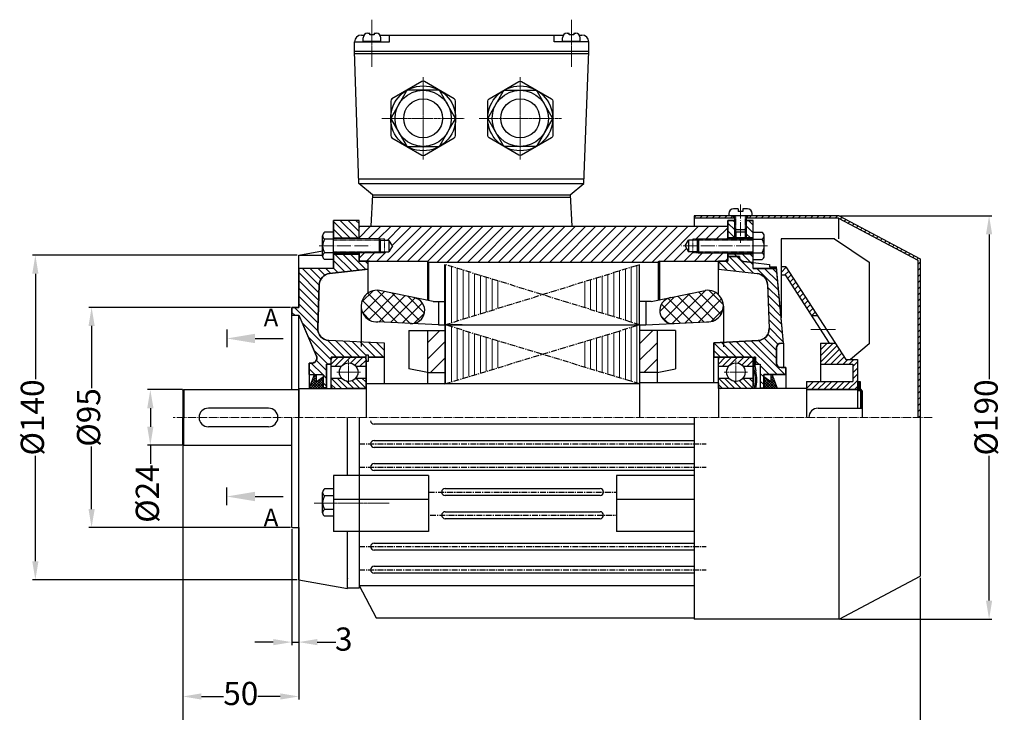
# Model space of a CAD drawing. Units: millimetres. Extents: x 4826 to 5494, y 855 to 1305.
# Drawn here: x 4826 to 5250, y 1005 to 1304 of the extents above; entities that cross this region are included whole.
import ezdxf

# ---------------------------------------------------------------- set-up
doc = ezdxf.new("R2010")
doc.units = ezdxf.units.MM
for name, pattern in [('ACAD_ISO02W100', [15, 12, -3]), ('ACAD_ISO04W100', [30, 24, -3, 0, -3]), ('CENTERX2', [4, 2.5, -0.5, 0.5, -0.5])]:
    doc.linetypes.add(name, pattern=pattern)
for name, color, linetype in [('3', 40, 'CENTERX2'), ('5', 3, 'Continuous'), ('BASIKES', 182, 'Continuous')]:
    doc.layers.add(name, color=color, linetype=linetype)
for name, color, linetype, lineweight in [('AXON', 40, 'ACAD_ISO04W100', 18), ('DIAG', 20, 'Continuous', 18), ('DIAK', 3, 'ACAD_ISO02W100', 18), ('DIAST', 12, 'Continuous', 18)]:
    doc.layers.add(name, color=color, linetype=linetype, lineweight=lineweight)
doc.styles.get("Standard").update_dxf_attribs({"font": 'times.ttf'})
doc.dimstyles.new('ISO-25', dxfattribs={"dimtxt": 10, "dimasz": 8, "dimexe": 1.25, "dimexo": 0.625, "dimtad": 0, "dimtxsty": 'Standard', "dimcen": 2.5, "dimadec": 0, "dimazin": 0, "dimtfac": 1, "dimtmove": 0, "dimatfit": 3, "dimfxl": 1.25, "dimarcsym": 0})

# ---------------------------------------------------------------- blocks, each defined once
blk = doc.blocks.new('*D537')
at = {"layer": 'Defpoints', "color": 0, "transparency": 16777216}
for p in [(4896.08, 1120.82), (5214.08, 1063.82), (5214.08, 988.01)]:
    blk.add_point(p, dxfattribs=at)
at = {"layer": 'DIAST', "color": 0, "lineweight": -2, "transparency": 16777216}
for p, q in [((4896.08, 1120.19), (4896.08, 986.76)), ((5214.08, 1063.19), (5214.08, 986.76)), ((4904.08, 988.01), (5042.86, 988.01)), ((5206.08, 988.01), (5064.8, 988.01))]:
    blk.add_line(p, q, dxfattribs=at)
at = {"layer": 'DIAST', "color": 0, "transparency": 16777216}
for points in [[(4904.08, 989.34), (4904.08, 986.68), (4896.08, 988.01)], [(5206.08, 989.34), (5206.08, 986.68), (5214.08, 988.01)]]:
    blk.add_solid(points, dxfattribs=at)
at = {"layer": 'DIAST', "color": 0, "transparency": 16777216, "insert": (5053.83, 988.01), "char_height": 10, "attachment_point": 5}
blk.add_mtext('318', dxfattribs=at)
blk = doc.blocks.new('*D538')
at = {"layer": 'Defpoints', "color": 0, "transparency": 16777216}
for p in [(4896.08, 1120.82), (4946.08, 1063.54), (4896.08, 1011.96)]:
    blk.add_point(p, dxfattribs=at)
at = {"layer": 'DIAST', "color": 0, "lineweight": -2, "transparency": 16777216}
for p, q in [((4896.08, 1120.19), (4896.08, 1010.71)), ((4946.08, 1062.92), (4946.08, 1010.71)), ((4904.08, 1011.96), (4913.69, 1011.96)), ((4938.08, 1011.96), (4928.47, 1011.96))]:
    blk.add_line(p, q, dxfattribs=at)
at = {"layer": 'DIAST', "color": 0, "transparency": 16777216}
for points in [[(4904.08, 1013.29), (4904.08, 1010.62), (4896.08, 1011.96)], [(4938.08, 1013.29), (4938.08, 1010.62), (4946.08, 1011.96)]]:
    blk.add_solid(points, dxfattribs=at)
at = {"layer": 'DIAST', "color": 0, "transparency": 16777216, "insert": (4921.08, 1011.96), "char_height": 10, "attachment_point": 5}
blk.add_mtext('50', dxfattribs=at)
blk = doc.blocks.new('*D539')
at = {"layer": 'Defpoints', "color": 0, "transparency": 16777216}
for p in [(4896.58, 1144.32), (4882.07, 1120.32), (4896.58, 1120.32)]:
    blk.add_point(p, dxfattribs=at)
at = {"layer": 'DIAST', "color": 0, "lineweight": -2, "transparency": 16777216}
for p, q in [((4895.96, 1144.32), (4880.82, 1144.32)), ((4882.07, 1136.32), (4882.07, 1128.32)), ((4895.96, 1120.32), (4880.82, 1120.32)), ((4882.07, 1120.32), (4882.07, 1112.32))]:
    blk.add_line(p, q, dxfattribs=at)
at = {"layer": 'DIAST', "color": 0, "transparency": 16777216}
for points in [[(4880.74, 1136.32), (4883.41, 1136.32), (4882.07, 1144.32)], [(4880.74, 1128.32), (4883.41, 1128.32), (4882.07, 1120.32)]]:
    blk.add_solid(points, dxfattribs=at)
at = {"layer": 'DIAST', "color": 0, "transparency": 16777216, "insert": (4882.07, 1099.49), "char_height": 10, "attachment_point": 5, "rotation": 90}
blk.add_mtext('%%c24', dxfattribs=at)
blk = doc.blocks.new('*D540')
at = {"layer": 'Defpoints', "color": 0, "transparency": 16777216}
for p in [(5179.08, 1219.32), (5179.08, 1045.32), (5243.79, 1045.32)]:
    blk.add_point(p, dxfattribs=at)
at = {"layer": 'DIAST', "color": 0, "lineweight": -2, "transparency": 16777216}
for p, q in [((5179.71, 1219.32), (5245.04, 1219.32)), ((5243.79, 1211.32), (5243.79, 1148.82)), ((5243.79, 1053.32), (5243.79, 1115.81)), ((5179.71, 1045.32), (5245.04, 1045.32))]:
    blk.add_line(p, q, dxfattribs=at)
at = {"layer": 'DIAST', "color": 0, "transparency": 16777216}
for points in [[(5242.46, 1211.32), (5245.13, 1211.32), (5243.79, 1219.32)], [(5242.46, 1053.32), (5245.13, 1053.32), (5243.79, 1045.32)]]:
    blk.add_solid(points, dxfattribs=at)
at = {"layer": 'DIAST', "color": 0, "transparency": 16777216, "insert": (5243.79, 1132.32), "char_height": 10, "attachment_point": 5, "rotation": 90}
blk.add_mtext('%%c190', dxfattribs=at)
blk = doc.blocks.new('*D545')
at = {"layer": 'Defpoints', "color": 0, "transparency": 16777216}
for p in [(4943.08, 1179.82), (4856.73, 1084.82), (4943.08, 1084.82)]:
    blk.add_point(p, dxfattribs=at)
at = {"layer": 'DIAST', "color": 0, "lineweight": -2, "transparency": 16777216}
for p, q in [((4942.46, 1179.82), (4855.48, 1179.82)), ((4856.73, 1171.82), (4856.73, 1144.91)), ((4856.73, 1092.82), (4856.73, 1119.73)), ((4942.46, 1084.82), (4855.48, 1084.82))]:
    blk.add_line(p, q, dxfattribs=at)
at = {"layer": 'DIAST', "color": 0, "transparency": 16777216}
for points in [[(4855.4, 1171.82), (4858.07, 1171.82), (4856.73, 1179.82)], [(4855.4, 1092.82), (4858.07, 1092.82), (4856.73, 1084.82)]]:
    blk.add_solid(points, dxfattribs=at)
at = {"layer": 'DIAST', "color": 0, "transparency": 16777216, "insert": (4856.73, 1132.32), "char_height": 10, "attachment_point": 5, "rotation": 90}
blk.add_mtext('%%C95', dxfattribs=at)
blk = doc.blocks.new('*D546')
at = {"layer": 'Defpoints', "color": 0, "transparency": 16777216}
for p in [(4946.08, 1202.32), (4832.48, 1062.32), (4946.08, 1062.32)]:
    blk.add_point(p, dxfattribs=at)
at = {"layer": 'DIAST', "color": 0, "lineweight": -2, "transparency": 16777216}
for p, q in [((4945.46, 1202.32), (4831.23, 1202.32)), ((4832.48, 1194.32), (4832.48, 1148.82)), ((4832.48, 1070.32), (4832.48, 1115.81)), ((4945.46, 1062.32), (4831.23, 1062.32))]:
    blk.add_line(p, q, dxfattribs=at)
at = {"layer": 'DIAST', "color": 0, "transparency": 16777216}
for points in [[(4831.15, 1194.32), (4833.82, 1194.32), (4832.48, 1202.32)], [(4831.15, 1070.32), (4833.82, 1070.32), (4832.48, 1062.32)]]:
    blk.add_solid(points, dxfattribs=at)
at = {"layer": 'DIAST', "color": 0, "transparency": 16777216, "insert": (4832.48, 1132.32), "char_height": 10, "attachment_point": 5, "rotation": 90}
blk.add_mtext('%%C140', dxfattribs=at)
blk = doc.blocks.new('*D541')
at = {"layer": 'Defpoints', "color": 0, "transparency": 16777216}
for p in [(4943.08, 1084.82), (4946.08, 1061.98), (4946.08, 1035.41)]:
    blk.add_point(p, dxfattribs=at)
at = {"layer": 'DIAST', "color": 0, "lineweight": -2, "transparency": 16777216}
for p, q in [((4943.08, 1084.19), (4943.08, 1034.16)), ((4946.08, 1061.36), (4946.08, 1034.16)), ((4935.08, 1035.41), (4927.08, 1035.41)), ((4943.08, 1035.41), (4946.08, 1035.41)), ((4954.08, 1035.41), (4962.08, 1035.41))]:
    blk.add_line(p, q, dxfattribs=at)
at = {"layer": 'DIAST', "color": 0, "transparency": 16777216}
for points in [[(4935.08, 1036.74), (4935.08, 1034.07), (4943.08, 1035.41)], [(4954.08, 1036.74), (4954.08, 1034.07), (4946.08, 1035.41)]]:
    blk.add_solid(points, dxfattribs=at)
at = {"layer": 'DIAST', "color": 0, "transparency": 16777216, "insert": (4965.48, 1035.41), "char_height": 10, "attachment_point": 5}
blk.add_mtext('3', dxfattribs=at)

msp = doc.modelspace()

# ---------------------------------------------------------------- hatches: boundary and pattern name
at = {"layer": '5'}
h = msp.add_hatch(dxfattribs=at)
h.set_pattern_fill('NET', color=256, scale=30, angle=45, style=0)
h.set_pattern_definition([(45, (3891.909, 790.1996), (-2.65165, 2.65165), []), (135, (3891.909, 790.1996), (-2.65165, -2.65165), [])])
h.paths.add_polyline_path([(4980.862, 1187.113, 1), (4978.748, 1173.575), (4994.866, 1172.839, 0.8871576), (4995.966, 1183.992)])
h.paths.add_polyline_path([(5123.412, 1173.575, 1), (5121.298, 1187.113), (5106.194, 1183.992, 0.8871576), (5107.294, 1172.839)])
h = msp.add_hatch(dxfattribs=at)
h.set_pattern_fill('_U', color=256, scale=5, angle=45, style=0, pattern_type=0)
h.set_pattern_definition([(45, (3891.909, 790.1996), (-3.535534, 3.535534), [])])
h.paths.add_polyline_path([(5100.58, 1169.815), (5093.08, 1169.815), (5093.08, 1151.694), (5100.58, 1151.694)])
h.paths.add_polyline_path([(5001.58, 1151.694), (5009.08, 1151.694), (5009.08, 1169.815), (5001.58, 1169.815)])
at = {"layer": 'DIAG'}
h = msp.add_hatch(dxfattribs=at)
h.set_pattern_fill('ANSI31', color=256, scale=15, style=0)
h.set_pattern_definition([(45, (3868.9089, 790.1996), (-1.3258252, 1.3258252), [])])
h.paths.add_polyline_path([(5116.58, 1219.315), (5116.58, 1218.315), (5133.58, 1218.315), (5133.58, 1219.315)])
h.paths.add_polyline_path([(5139.58, 1219.315), (5139.58, 1218.315), (5178.832, 1218.315), (5213.08, 1200.213), (5213.08, 1132.315), (5214.08, 1132.315), (5214.08, 1200.815), (5179.08, 1219.315)])
h = msp.add_hatch(dxfattribs=at)
h.set_pattern_fill('ANSI31', color=256, scale=0.75, angle=90)
h.set_pattern_definition([(135, (3727.5415, 2854.5125), (-1.683798, -1.683798), [])])
edge = h.paths.add_edge_path()
edge.add_line((4959.366, 1194.441), (4976.08, 1196.315))
edge.add_line((4976.08, 1196.315), (4976.08, 1199.815))
edge.add_line((4976.08, 1199.815), (4972.08, 1199.815))
edge.add_line((4972.08, 1199.815), (4972.08, 1202.815))
edge.add_line((4972.08, 1202.815), (4961.08, 1202.815))
edge.add_line((4961.08, 1202.815), (4961.08, 1196.59))
edge.add_line((4961.08, 1196.59), (4946.08, 1196.563))
edge.add_line((4946.08, 1196.563), (4946.08, 1179.815))
edge.add_line((4946.08, 1179.815), (4943.08, 1179.815))
edge.add_line((4943.08, 1179.815), (4943.08, 1176.383))
edge.add_line((4943.08, 1176.383), (4946.08, 1176.383))
edge.add_line((4946.08, 1176.383), (4953.637, 1158.97))
edge.add_arc((4951.667, 1157.981), 2.204, -79.20323, 26.66633, ccw=False)
edge.add_line((4952.08, 1155.815), (4950.58, 1155.815))
edge.add_line((4950.58, 1155.815), (4950.58, 1150.815))
edge.add_line((4950.58, 1150.815), (4956.58, 1150.815))
edge.add_line((4956.58, 1150.815), (4956.58, 1145.065))
edge.add_line((4956.58, 1145.065), (4958.08, 1145.065))
edge.add_line((4958.08, 1145.065), (4958.08, 1155.315))
edge.add_line((4958.08, 1155.315), (4960.08, 1155.315))
edge.add_line((4960.08, 1155.315), (4960.08, 1158.315))
edge.add_line((4960.08, 1158.315), (4975.08, 1158.315))
edge.add_line((4975.08, 1158.315), (4975.08, 1159.315))
edge.add_line((4975.08, 1159.315), (4976.08, 1159.315))
edge.add_line((4976.08, 1159.315), (4976.08, 1158.315))
edge.add_line((4976.08, 1158.315), (4983.08, 1158.315))
edge.add_line((4983.08, 1158.315), (4983.08, 1164.315))
edge.add_line((4983.08, 1164.315), (4958.993, 1165.561))
edge.add_arc((4959.252, 1170.555), 5, 177.96508, 267.03906, ccw=False)
edge.add_line((4954.255, 1170.732), (4954.927, 1189.649))
edge.add_arc((4959.924, 1189.472), 5, 96.40025, 177.96508, ccw=False)
h.paths.add_polyline_path([(4972.08, 1217.315), (4961.08, 1217.315), (4961.08, 1209.815), (4972.08, 1209.815)])
h = msp.add_hatch(dxfattribs=at)
h.set_pattern_fill('ANSI31', color=256, scale=25, style=0)
h.set_pattern_definition([(45, (3856.916, 819.489), (-2.209709, 2.209709), [])])
h.paths.add_polyline_path([(5112.729, 1206.315), (5114.172, 1208.815), (5115.58, 1208.815), (5116.08, 1208.815), (5116.08, 1209.315), (5118.422, 1209.315), (5131.08, 1209.315), (5131.08, 1214.815), (4972.08, 1214.815), (4972.08, 1209.315), (4980.738, 1209.315), (4983.08, 1209.315), (4983.08, 1208.815), (4983.58, 1208.815), (4984.988, 1208.815), (4986.431, 1206.315), (4984.988, 1203.815), (4983.58, 1203.815), (4983.08, 1203.815), (4983.08, 1203.315), (4980.738, 1203.315), (4972.08, 1203.315), (4972.08, 1199.815), (4976.08, 1199.815), (5001.58, 1199.815), (5002.08, 1199.315), (5101.08, 1199.315), (5101.58, 1199.815), (5131.08, 1199.815), (5131.08, 1202.315), (5131.08, 1203.315), (5118.422, 1203.315), (5116.08, 1203.315), (5116.08, 1203.815), (5115.58, 1203.815), (5114.172, 1203.815)])
h.paths.add_polyline_path([(5118.422, 1209.315), (5116.08, 1209.315), (5116.08, 1208.815), (5117.922, 1208.815)], flags=17)
h.paths.add_polyline_path([(5117.922, 1203.815), (5116.08, 1203.815), (5116.08, 1203.315), (5118.422, 1203.315)], flags=17)
h.paths.add_polyline_path([(4983.08, 1209.315), (4980.738, 1209.315), (4981.238, 1208.815), (4983.08, 1208.815)], flags=17)
h.paths.add_polyline_path([(4983.08, 1203.815), (4981.238, 1203.815), (4980.738, 1203.315), (4983.08, 1203.315)], flags=17)
h = msp.add_hatch(dxfattribs=at)
h.set_pattern_fill('ANSI31', color=256, scale=0.75, angle=90)
h.set_pattern_definition([(135, (3727.5415, 53.621), (-1.683798, -1.683798), [])])
h.paths.add_polyline_path([(5142.08, 1217.315), (5139.08, 1217.315), (5139.08, 1213.223), (5139.08, 1209.815), (5142.08, 1209.815)])
h.paths.add_polyline_path([(5134.08, 1217.315), (5131.08, 1217.315), (5131.08, 1209.815), (5134.08, 1209.815), (5134.08, 1213.223)])
h = msp.add_hatch(dxfattribs=at)
h.set_pattern_fill('ANSI31', color=256, scale=0.75, angle=90)
h.set_pattern_definition([(135, (3761.4974, 1901.8155), (-1.683798, -1.683798), [])])
edge = h.paths.add_edge_path()
edge.add_line((5152.146, 1196.59), (5142.08, 1196.59))
edge.add_line((5142.08, 1196.59), (5142.08, 1199.133))
edge.add_line((5142.08, 1199.133), (5137.848, 1199.628))
edge.add_arc((5138.08, 1201.615), 2, 180, 263.33382, ccw=False)
edge.add_line((5136.08, 1201.615), (5136.08, 1201.815))
edge.add_line((5136.08, 1201.815), (5131.08, 1201.815))
edge.add_line((5131.08, 1201.815), (5131.08, 1199.815))
edge.add_line((5131.08, 1199.815), (5127.08, 1199.815))
edge.add_line((5127.08, 1199.815), (5127.08, 1196.315))
edge.add_line((5127.08, 1196.315), (5143.794, 1194.441))
edge.add_arc((5143.236, 1189.472), 5, 2.03492, 83.59975, ccw=False)
edge.add_line((5148.233, 1189.649), (5148.905, 1170.732))
edge.add_arc((5143.909, 1170.555), 5, -87.03906, 2.03492, ccw=False)
edge.add_line((5144.167, 1165.561), (5125.08, 1164.574))
edge.add_line((5125.08, 1164.574), (5125.08, 1158.315))
edge.add_line((5125.08, 1158.315), (5132.08, 1158.315))
edge.add_line((5132.08, 1158.315), (5141.08, 1158.315))
edge.add_line((5141.08, 1158.315), (5143.08, 1158.315))
edge.add_line((5143.08, 1158.315), (5143.08, 1155.315))
edge.add_line((5143.08, 1155.315), (5145.08, 1155.315))
edge.add_line((5145.08, 1155.315), (5145.08, 1145.065))
edge.add_line((5145.08, 1145.065), (5146.58, 1145.065))
edge.add_line((5146.58, 1145.065), (5146.58, 1150.815))
edge.add_line((5146.58, 1150.815), (5156.08, 1150.815))
edge.add_line((5156.08, 1150.815), (5156.08, 1153.815))
edge.add_line((5156.08, 1153.815), (5154.08, 1153.815))
edge.add_arc((5154.08, 1155.815), 2, 180, 270, ccw=False)
edge.add_line((5152.08, 1155.815), (5152.08, 1162.315))
edge.add_arc((5154.08, 1162.315), 2, 90, 180, ccw=False)
edge.add_line((5154.08, 1164.315), (5155.08, 1164.315))
edge.add_line((5155.08, 1164.315), (5152.146, 1196.59))
edge = h.paths.add_edge_path()
edge.add_line((5142.08, 1202.815), (5131.08, 1202.815))
edge.add_line((5131.08, 1202.815), (5131.08, 1201.815))
edge.add_line((5131.08, 1201.815), (5136.08, 1201.815))
edge.add_line((5136.08, 1201.815), (5136.08, 1201.615))
edge.add_arc((5138.08, 1201.615), 2, 180, 263.33382)
edge.add_line((5137.848, 1199.628), (5142.08, 1199.133))
edge.add_line((5142.08, 1199.133), (5142.08, 1202.815))
h = msp.add_hatch(dxfattribs=at)
h.set_pattern_fill('ANSI31', color=256, scale=20, angle=45, style=0)
h.set_pattern_definition([(90, (3856.9159, 819.489), (-2.5, 4e-16), [])])
h.paths.add_polyline_path([(5033.178, 1179.774), (5033.178, 1190.856), (5009.08, 1198.315), (5009.08, 1172.315)])
h.paths.add_polyline_path([(5009.08, 1172.315), (5009.08, 1146.815), (5033.178, 1154.131), (5033.178, 1165)])
h.paths.add_polyline_path([(5068.982, 1154.131), (5093.08, 1146.815), (5093.08, 1172.315), (5068.982, 1165)])
h.paths.add_polyline_path([(5068.982, 1179.774), (5093.08, 1172.315), (5093.08, 1198.315), (5068.982, 1190.856)])
h = msp.add_hatch(dxfattribs=at)
h.set_pattern_fill('ANSI31', color=256, scale=15, style=0)
h.set_pattern_definition([(45, (3866.4089, 790.1996), (-1.3258252, 1.3258252), [])])
h.paths.add_polyline_path([(5156.194, 1197.315), (5154.08, 1197.315), (5154.08, 1193.815), (5155.835, 1193.815), (5167.122, 1176.315), (5169.746, 1176.315)])
h.paths.add_polyline_path([(5165.08, 1147.815), (5165.08, 1144.315), (5187.08, 1144.315), (5187.08, 1157.315), (5182.007, 1157.315), (5177.49, 1164.315), (5171.08, 1164.315), (5171.08, 1155.315), (5185.08, 1155.315), (5185.08, 1147.815)])
h = msp.add_hatch(dxfattribs=at)
h.set_pattern_fill('ANSI31', color=256, scale=15, style=0)
h.set_pattern_definition([(45, (3433.6503, 803.6095), (-1.3258252, 1.3258252), [])])
h.paths.add_polyline_path([(4961.08, 1158.315, 0.4142136), (4960.08, 1157.315), (4960.08, 1154.415), (4964.519, 1154.415, -0.4685155), (4970.642, 1154.415), (4975.08, 1154.415), (4975.08, 1157.315, 0.4142136), (4974.08, 1158.315)])
h = msp.add_hatch(dxfattribs=at)
h.set_pattern_fill('ANSI31', color=256, scale=15, style=0)
h.set_pattern_definition([(45, (3600.6503, 803.6095), (-1.3258252, 1.3258252), [])])
h.paths.add_polyline_path([(5128.08, 1158.315, 0.4142136), (5127.08, 1157.315), (5127.08, 1154.415), (5131.519, 1154.415, -0.4685155), (5137.642, 1154.415), (5142.08, 1154.415), (5142.08, 1157.315, 0.4142136), (5141.08, 1158.315)])
h = msp.add_hatch(dxfattribs=at)
h.set_pattern_fill('ANSI31', color=256, scale=0.1, angle=90)
h.set_pattern_definition([(135, (3761.4974, 1901.8155), (-0.2245064, -0.2245064), [])])
edge = h.paths.add_edge_path()
edge.add_line((5143.08, 1158.315), (5142.431, 1158.315))
edge.add_arc((5153.157, 1155.543), 11.078, 165.50582, 178.93919)
edge.add_line((5142.08, 1155.748), (5142.08, 1155.338))
edge.add_arc((5153.157, 1155.543), 11.078, 181.06081, 185.84033)
edge.add_line((5142.136, 1154.415), (5142.785, 1154.415))
edge.add_arc((5153.806, 1155.543), 11.078, 165.50582, 185.84033, ccw=False)
h = msp.add_hatch(dxfattribs=at)
h.set_pattern_fill('ANSI37', color=256, scale=0.25, angle=90, style=0)
h.set_pattern_definition([(135, (4770.6688, 981.3147), (-0.561266, -0.561266), []), (225, (4770.6688, 981.3147), (0.561266, -0.561266), [])])
h.paths.add_polyline_path([(4953.517, 1147.664), (4953.525, 1150.815), (4952.897, 1150.815), (4950.58, 1144.815), (4956.58, 1144.815), (4956.58, 1149.895)])
h = msp.add_hatch(dxfattribs=at)
h.set_pattern_fill('ANSI37', color=256, scale=0.25, angle=90, style=0)
h.set_pattern_definition([(135, (5081.6688, 981.3147), (-0.561266, -0.561266), []), (225, (5081.6688, 981.3147), (0.561266, -0.561266), [])])
h.paths.add_polyline_path([(5149.643, 1147.664), (5149.635, 1150.815), (5150.263, 1150.815), (5152.58, 1144.815), (5146.58, 1144.815), (5146.58, 1149.895)])
h = msp.add_hatch(dxfattribs=at)
h.set_pattern_fill('ANSI31', color=256, scale=15, angle=90, style=0)
h.set_pattern_definition([(135, (3433.6503, 803.6095), (-1.3258252, -1.3258252), [])])
h.paths.add_polyline_path([(4974.08, 1144.815, 0.4142136), (4975.08, 1145.815), (4975.08, 1149.315), (4970.642, 1149.315, -0.4685155), (4964.519, 1149.315), (4960.08, 1149.315), (4960.08, 1145.815, 0.4142136), (4961.08, 1144.815)])
h = msp.add_hatch(dxfattribs=at)
h.set_pattern_fill('ANSI31', color=256, scale=15, angle=90, style=0)
h.set_pattern_definition([(135, (3600.6503, 803.6095), (-1.3258252, -1.3258252), [])])
h.paths.add_polyline_path([(5141.08, 1144.815, 0.4142136), (5142.08, 1145.815), (5142.08, 1149.315), (5137.642, 1149.315, -0.4685155), (5131.519, 1149.315), (5127.08, 1149.315), (5127.08, 1145.815, 0.4142136), (5128.08, 1144.815)])
h = msp.add_hatch(dxfattribs=at)
h.set_pattern_fill('ANSI31', color=256, scale=2, style=0)
h.set_pattern_definition([(45, (3866.4089, 790.19963), (-0.176776695, 0.176776695), [])])
h.paths.add_polyline_path([(5187.08, 1143.765), (5188.38, 1143.765), (5188.38, 1144.315), (5188.38, 1147.63), (5187.08, 1147.63)])

# ---------------------------------------------------------------- linework, layer by layer
for p, q in [((4973.156, 1297.315), (4974.262, 1297.315)), ((4973.81, 1294.607), (4973.81, 1296.049)), ((4975.81, 1298.049), (4976.656, 1298.049)), ((4976.656, 1297.318), (4976.656, 1298.049)), ((4978.656, 1297.318), (4976.656, 1297.318)), ((4978.656, 1298.049), (4979.502, 1298.049)), ((4978.656, 1298.049), (4978.656, 1297.318)), ((4981.05, 1297.315), (5060.262, 1297.315)), ((4981.502, 1294.607), (4981.502, 1296.049)), ((4985.156, 1294.315), (4985.156, 1297.315)), ((5056.156, 1294.315), (5056.156, 1297.315)), ((5059.81, 1294.607), (5059.81, 1296.049)), ((5061.81, 1298.049), (5062.656, 1298.049)), ((5062.656, 1297.318), (5062.656, 1298.049)), ((5064.656, 1297.318), (5062.656, 1297.318)), ((5064.656, 1298.049), (5065.502, 1298.049)), ((5064.656, 1298.049), (5064.656, 1297.318)), ((5067.05, 1297.315), (5068.156, 1297.315)), ((5067.502, 1294.607), (5067.502, 1296.049)), ((4970.156, 1290.315), (4970.156, 1294.315)), ((4970.156, 1294.315), (4985.156, 1294.315)), ((4973.81, 1294.607), (4981.502, 1294.607)), ((4973.923, 1294.315), (4973.923, 1294.607)), ((4981.389, 1294.315), (4981.389, 1294.607)), ((5071.156, 1294.315), (5056.156, 1294.315)), ((5059.81, 1294.607), (5067.502, 1294.607)), ((5059.923, 1294.315), (5059.923, 1294.607)), ((5067.389, 1294.315), (5067.389, 1294.607)), ((5071.156, 1290.315), (5071.156, 1294.315)), ((4971.966, 1233.315), (4970.156, 1290.315)), ((4970.156, 1290.315), (5071.156, 1290.315)), ((4970.188, 1289.315), (5071.124, 1289.315)), ((5069.036, 1233.315), (5071.156, 1290.315)), ((5069.101, 1235.057), (4971.91, 1235.057)), ((4971.966, 1233.315), (5069.036, 1233.315)), ((4977.846, 1228.315), (4971.966, 1233.315)), ((5063.156, 1228.315), (5069.036, 1233.315)), ((4977.846, 1228.315), (4977.162, 1214.815)), ((4977.795, 1227.315), (5063.207, 1227.315)), ((4977.846, 1228.315), (5063.156, 1228.315)), ((5063.156, 1228.315), (5063.84, 1214.815)), ((5116.58, 1219.315), (5116.58, 1214.815)), ((5179.08, 1219.315), (5116.58, 1219.315)), ((5131.58, 1220.315), (5131.58, 1219.315)), ((5135.58, 1222.315), (5133.58, 1222.315)), ((5133.58, 1219.315), (5133.58, 1218.315)), ((5134.08, 1213.223), (5134.08, 1219.315)), ((5135.58, 1222.315), (5135.58, 1221.121)), ((5137.58, 1221.121), (5135.58, 1221.121)), ((5137.58, 1222.315), (5137.58, 1221.121)), ((5139.58, 1222.315), (5137.58, 1222.315)), ((5139.08, 1219.315), (5139.08, 1213.223)), ((5139.58, 1219.315), (5139.58, 1218.315)), ((5141.58, 1219.315), (5141.58, 1220.315)), ((5179.08, 1219.315), (5214.08, 1200.815)), ((4961.08, 1196.59), (4961.08, 1217.315)), ((4972.08, 1217.315), (4961.08, 1217.315)), ((4972.08, 1209.315), (4972.08, 1217.315)), ((4972.08, 1214.815), (5131.08, 1214.815)), ((5134.08, 1218.315), (5116.58, 1218.315)), ((5131.08, 1217.315), (5134.08, 1217.315)), ((5131.08, 1209.315), (5131.08, 1217.315)), ((5178.832, 1218.315), (5139.08, 1218.315)), ((5139.08, 1217.315), (5142.08, 1217.315)), ((5142.08, 1196.59), (5142.08, 1217.315)), ((5178.832, 1218.315), (5213.08, 1200.213)), ((5178.832, 1218.315), (5178.832, 1209.315)), ((4956.38, 1201.899), (4956.38, 1210.732)), ((4961.08, 1212.204), (4957.23, 1212.204)), ((5139.08, 1213.223), (5134.08, 1213.223)), ((5134.08, 1213.223), (5134.58, 1212.223)), ((5134.58, 1212.223), (5134.58, 1209.815)), ((5138.58, 1212.223), (5134.58, 1212.223)), ((5138.58, 1212.223), (5139.08, 1213.223)), ((5138.58, 1212.223), (5138.58, 1209.815)), ((5142.08, 1212.204), (5145.93, 1212.204)), ((5146.78, 1201.899), (5146.78, 1210.732)), ((4961.08, 1209.26), (4957.23, 1209.26)), ((4961.08, 1209.815), (4972.08, 1209.815)), ((4980.738, 1209.315), (4961.08, 1209.315)), ((4980.738, 1209.315), (4980.738, 1203.315)), ((4980.738, 1209.315), (4981.238, 1208.815)), ((4981.238, 1208.815), (4983.58, 1208.815)), ((4981.238, 1208.815), (4981.238, 1203.815)), ((4983.58, 1208.815), (4984.988, 1208.815)), ((4986.431, 1206.315), (4984.988, 1208.815)), ((4984.988, 1208.815), (4984.988, 1203.815)), ((4986.431, 1206.315), (4984.988, 1203.815)), ((5112.729, 1206.315), (5114.172, 1208.815)), ((5112.729, 1206.315), (5114.172, 1203.815)), ((5115.58, 1208.815), (5114.172, 1208.815)), ((5114.172, 1208.815), (5114.172, 1203.815)), ((5117.922, 1208.815), (5115.58, 1208.815)), ((5118.422, 1209.315), (5117.922, 1208.815)), ((5117.922, 1208.815), (5117.922, 1203.815)), ((5118.422, 1209.315), (5142.08, 1209.315)), ((5118.422, 1209.315), (5118.422, 1203.315)), ((5142.08, 1209.815), (5131.08, 1209.815)), ((5142.08, 1209.26), (5145.93, 1209.26)), ((5154.08, 1209.315), (5154.08, 1175.315)), ((5177.08, 1209.315), (5154.08, 1209.315)), ((5177.08, 1209.315), (5192.08, 1199.315)), ((4946.08, 1202.315), (4956.38, 1204.172)), ((4946.08, 1179.815), (4946.08, 1202.315)), ((4946.08, 1202.315), (4956.38, 1202.315)), ((4961.08, 1203.371), (4957.23, 1203.371)), ((4980.738, 1203.315), (4961.08, 1203.315)), ((4961.08, 1202.815), (4972.08, 1202.815)), ((4972.08, 1199.815), (4972.08, 1203.315)), ((4972.08, 1199.815), (4972.08, 1203.315)), ((4972.08, 1199.815), (4972.08, 1203.315)), ((4972.08, 1203.315), (4972.08, 1199.815)), ((4972.08, 1202.315), (4972.08, 1199.815)), ((4972.08, 1202.315), (4972.08, 1199.815)), ((4981.238, 1203.815), (4980.738, 1203.315)), ((4981.238, 1203.815), (4983.58, 1203.815)), ((4983.58, 1203.815), (4984.988, 1203.815)), ((5115.58, 1203.815), (5114.172, 1203.815)), ((5117.922, 1203.815), (5115.58, 1203.815)), ((5117.922, 1203.815), (5118.422, 1203.315)), ((5118.422, 1203.315), (5142.08, 1203.315)), ((5131.08, 1199.815), (5131.08, 1203.315)), ((5142.08, 1202.815), (5131.08, 1202.815)), ((5142.08, 1202.815), (5131.08, 1202.815)), ((5131.08, 1202.315), (5131.08, 1199.815)), ((5142.08, 1203.371), (5145.93, 1203.371)), ((4961.08, 1200.426), (4957.23, 1200.426)), ((4972.08, 1199.815), (5001.58, 1199.815)), ((4976.08, 1199.815), (4972.08, 1199.815)), ((4976.58, 1199.815), (4972.08, 1199.815)), ((4976.08, 1199.815), (4972.08, 1199.815)), ((4976.08, 1199.815), (4972.08, 1199.815)), ((4976.33, 1199.815), (4972.33, 1199.815)), ((4976.08, 1185.737), (4976.08, 1199.815)), ((4976.08, 1196.315), (4976.08, 1199.815)), ((5002.08, 1199.315), (5001.58, 1199.815)), ((5001.58, 1199.815), (5001.58, 1182.832)), ((5002.08, 1199.315), (5101.08, 1199.315)), ((5002.08, 1199.315), (5002.08, 1182.729)), ((5002.08, 1198.315), (5002.08, 1198.315)), ((5009.08, 1172.315), (5009.08, 1198.315)), ((5093.08, 1172.315), (5093.08, 1198.315)), ((5101.58, 1199.815), (5101.08, 1199.315)), ((5101.08, 1199.315), (5101.08, 1182.935)), ((5101.08, 1198.315), (5101.08, 1198.315)), ((5101.58, 1199.815), (5131.08, 1199.815)), ((5101.58, 1199.815), (5101.58, 1183.039)), ((5127.08, 1199.815), (5131.08, 1199.815)), ((5127.08, 1186.737), (5127.08, 1199.815)), ((5127.08, 1185.304), (5127.08, 1198.815)), ((5142.08, 1200.426), (5145.93, 1200.426)), ((5142.08, 1199.133), (5149.08, 1198.315)), ((5149.08, 1198.315), (5149.08, 1197.315)), ((5192.08, 1199.315), (5192.08, 1164.033)), ((5213.08, 1200.213), (5213.08, 1132.315)), ((5214.08, 1200.815), (5214.08, 1063.815)), ((4961.08, 1196.59), (4946.079, 1196.563)), ((4976.08, 1196.315), (4959.366, 1194.441)), ((5127.08, 1196.315), (5143.794, 1194.441)), ((5142.08, 1196.59), (5152.146, 1196.59)), ((5149.08, 1197.315), (5152.08, 1197.315)), ((5155.08, 1164.315), (5152.08, 1197.315)), ((5156.194, 1197.315), (5154.08, 1197.315)), ((5154.08, 1193.815), (5155.835, 1193.815)), ((5155.835, 1193.815), (5174.862, 1164.315)), ((5156.194, 1197.315), (5182.007, 1157.315)), ((4954.927, 1189.649), (4954.255, 1170.732)), ((5004.08, 1182.315), (4980.862, 1187.113)), ((5098.08, 1182.315), (5121.298, 1187.113)), ((5004.08, 1182.315), (5009.08, 1182.315)), ((5006.348, 1182.315), (5006.348, 1172.315)), ((5098.08, 1182.315), (5093.08, 1182.315)), ((5095.812, 1182.315), (5095.812, 1172.315)), ((4943.08, 1144.315), (4943.08, 1179.815)), ((4943.08, 1179.815), (4946.08, 1179.815)), ((4943.096, 1176.383), (4946.08, 1176.383)), ((4946.08, 1062.315), (4946.08, 1176.383)), ((4946.08, 1176.383), (4953.735, 1158.744)), ((4972.954, 1180.344), (4972.954, 1162.885)), ((5129.206, 1180.344), (5129.206, 1162.747)), ((5129.206, 1180.344), (5129.206, 1164.787)), ((5167.122, 1176.315), (5169.746, 1176.315)), ((5006.348, 1172.315), (4980.241, 1173.507)), ((5006.348, 1172.315), (5093.08, 1172.315)), ((5009.08, 1172.315), (5009.08, 1146.815)), ((5016.58, 1172.315), (5011.58, 1172.315)), ((5016.58, 1172.315), (5095.812, 1172.315)), ((5085.58, 1172.315), (5090.58, 1172.315)), ((5090.58, 1172.315), (5090.58, 1172.315)), ((5093.08, 1172.315), (5093.08, 1132.315)), ((5095.812, 1172.315), (5121.919, 1173.507)), ((4993.58, 1169.815), (5009.08, 1169.815)), ((4993.58, 1169.815), (4993.58, 1153.301)), ((5001.58, 1169.815), (5001.58, 1146.815)), ((5108.58, 1169.815), (5093.08, 1169.815)), ((5100.58, 1169.815), (5100.58, 1147.315)), ((5108.58, 1169.815), (5108.58, 1153.301)), ((5108.58, 1169.815), (5108.58, 1153.301)), ((4983.08, 1164.315), (4958.993, 1165.561)), ((4983.08, 1146.815), (4983.08, 1164.315)), ((5125.08, 1164.574), (5144.167, 1165.561)), ((5125.08, 1147.315), (5125.08, 1164.574)), ((5154.08, 1164.315), (5155.08, 1164.315)), ((5155.08, 1164.315), (5155.08, 1153.815)), ((5171.08, 1164.315), (5171.08, 1147.815)), ((5171.08, 1164.315), (5177.49, 1164.315)), ((5192.08, 1164.033), (5184.08, 1157.315)), ((4975.08, 1158.315), (4975.08, 1159.315)), ((4975.08, 1159.315), (4976.08, 1159.315)), ((4976.08, 1159.315), (4976.08, 1158.315)), ((5125.08, 1159.315), (5125.08, 1158.315)), ((5152.08, 1162.315), (5152.08, 1155.815)), ((4950.58, 1150.815), (4950.58, 1155.815)), ((4950.58, 1155.815), (4952.08, 1155.815)), ((4960.08, 1155.315), (4958.08, 1155.315)), ((4958.08, 1155.315), (4958.08, 1145.065)), ((4960.08, 1155.315), (4960.08, 1158.315)), ((4975.08, 1158.315), (4960.08, 1158.315)), ((4960.08, 1158.315), (4975.08, 1158.315)), ((4960.08, 1144.815), (4960.08, 1157.315)), ((4970.08, 1158.315), (4961.08, 1158.315)), ((4961.08, 1158.315), (4974.08, 1158.315)), ((4975.08, 1158.315), (4964.58, 1158.315)), ((4975.08, 1158.315), (4967.08, 1158.315)), ((4967.08, 1158.315), (4975.08, 1158.315)), ((4974.08, 1158.315), (4975.08, 1158.315)), ((4975.08, 1157.315), (4975.08, 1158.315)), ((4975.08, 1157.315), (4975.08, 1145.815)), ((4975.08, 1145.815), (4975.08, 1157.315)), ((4976.08, 1158.315), (4980.08, 1158.315)), ((4983.08, 1158.315), (4976.08, 1158.315)), ((4983.08, 1158.315), (4976.08, 1158.315)), ((5127.08, 1158.315), (5125.08, 1158.315)), ((5125.08, 1158.315), (5132.08, 1158.315)), ((5125.08, 1158.315), (5132.08, 1158.315)), ((5128.08, 1158.315), (5127.08, 1158.315)), ((5127.08, 1157.315), (5127.08, 1158.315)), ((5127.08, 1144.815), (5127.08, 1157.315)), ((5128.08, 1158.315), (5136.08, 1158.315)), ((5136.08, 1158.315), (5128.08, 1158.315)), ((5128.08, 1158.315), (5138.58, 1158.315)), ((5128.08, 1158.315), (5143.08, 1158.315)), ((5141.08, 1158.315), (5128.08, 1158.315)), ((5142.08, 1157.315), (5142.08, 1145.815)), ((5142.08, 1145.815), (5142.08, 1157.315)), ((5143.08, 1155.315), (5143.08, 1158.315)), ((5143.08, 1155.315), (5145.08, 1155.315)), ((5145.08, 1155.315), (5145.08, 1145.065)), ((5171.08, 1155.315), (5185.08, 1155.315)), ((5182.007, 1157.315), (5187.08, 1157.315)), ((5185.08, 1155.315), (5185.08, 1147.815)), ((5187.08, 1157.315), (5187.08, 1136.315)), ((4950.58, 1144.815), (4952.897, 1150.815)), ((4950.58, 1150.815), (4956.58, 1150.815)), ((4950.58, 1150.815), (4950.58, 1144.815)), ((4952.998, 1150.815), (4953.498, 1150.815)), ((4953.523, 1150.807), (4953.519, 1147.664)), ((4956.58, 1150.815), (4956.58, 1148.31)), ((4956.58, 1150.815), (4956.58, 1145.065)), ((4960.08, 1154.415), (4964.519, 1154.415)), ((4970.642, 1154.415), (4975.08, 1154.415)), ((5001.58, 1151.694), (4993.58, 1153.301)), ((5001.58, 1151.694), (5009.08, 1151.694)), ((5100.58, 1151.694), (5093.08, 1151.694)), ((5100.58, 1151.694), (5108.58, 1153.301)), ((5127.08, 1154.415), (5131.519, 1154.415)), ((5137.642, 1154.415), (5142.08, 1154.415)), ((5142.136, 1154.415), (5142.785, 1154.415)), ((5156.08, 1150.815), (5146.58, 1150.815)), ((5146.58, 1150.815), (5146.58, 1145.065)), ((5149.637, 1150.807), (5149.641, 1147.664)), ((5152.58, 1144.815), (5150.263, 1150.815)), ((5154.08, 1153.815), (5156.08, 1153.815)), ((5156.08, 1153.815), (5156.08, 1144.815)), ((4953.519, 1147.664), (4956.58, 1149.895)), ((4960.08, 1149.315), (4964.519, 1149.315)), ((4970.642, 1149.315), (4975.08, 1149.315)), ((5093.08, 1146.815), (4975.08, 1146.815)), ((5124.08, 1147.315), (5093.08, 1147.315)), ((5127.08, 1147.315), (5093.08, 1147.315)), ((5127.08, 1149.315), (5131.519, 1149.315)), ((5127.08, 1147.315), (5127.08, 1132.315)), ((5137.642, 1149.315), (5142.08, 1149.315)), ((5149.641, 1147.664), (5146.58, 1149.895)), ((5165.08, 1147.815), (5185.08, 1147.815)), ((5165.08, 1147.815), (5165.08, 1132.315)), ((5188.38, 1147.63), (5187.08, 1147.63)), ((5188.38, 1144.315), (5188.38, 1147.63)), ((4896.08, 1143.815), (4896.58, 1144.315)), ((4896.08, 1143.815), (4896.08, 1132.315)), ((4896.58, 1144.315), (4946.08, 1144.315)), ((4896.58, 1144.315), (4896.58, 1132.315)), ((4946.08, 1144.815), (4975.08, 1144.815)), ((4946.08, 1144.815), (4946.08, 1132.315)), ((4946.08, 1144.815), (4975.08, 1144.815)), ((4958.08, 1145.065), (4956.58, 1145.065)), ((4956.58, 1145.065), (4956.58, 1144.815)), ((4958.08, 1145.065), (4958.08, 1144.815)), ((4975.08, 1144.815), (4967.08, 1144.815)), ((4975.08, 1145.818), (4975.08, 1132.318)), ((4975.08, 1145.815), (4975.08, 1132.315)), ((4975.08, 1145.815), (4975.08, 1144.815)), ((5165.08, 1144.815), (5127.08, 1144.815)), ((5138.08, 1144.815), (5127.08, 1144.815)), ((5165.08, 1144.815), (5127.08, 1144.815)), ((5145.08, 1145.065), (5146.58, 1145.065)), ((5145.08, 1145.065), (5145.08, 1144.815)), ((5146.58, 1145.065), (5146.58, 1144.815)), ((5165.08, 1144.815), (5165.08, 1132.315)), ((5165.08, 1144.315), (5187.08, 1144.315)), ((5187.08, 1144.315), (5165.08, 1144.315)), ((5165.08, 1144.315), (5187.08, 1144.315)), ((5188.38, 1143.765), (5187.08, 1143.765)), ((5188.58, 1144.315), (5188.38, 1144.315)), ((5188.38, 1144.315), (5188.38, 1136.315)), ((5189.08, 1143.815), (5188.58, 1144.315)), ((5188.58, 1144.315), (5188.58, 1136.315)), ((5189.08, 1143.815), (5189.08, 1132.315)), ((4933.08, 1136.315), (4907.08, 1136.315)), ((5170.08, 1136.315), (5189.08, 1136.315)), ((5171.08, 1136.315), (5184.08, 1136.315)), ((5171.08, 1136.315), (5184.08, 1136.315)), ((4896.08, 1120.815), (4896.08, 1132.315)), ((4896.58, 1120.315), (4896.58, 1132.315)), ((4943.08, 1084.815), (4943.08, 1132.315)), ((4946.08, 1119.815), (4946.08, 1132.315)), ((4967.08, 1107.234), (4967.08, 1132.315)), ((4972.08, 1132.315), (4972.08, 1058.615)), ((5116.58, 1132.315), (5116.58, 1045.315)), ((5179.08, 1045.315), (5179.08, 1132.315)), ((4933.08, 1128.315), (4907.08, 1128.315)), ((5116.58, 1129.412), (4978.58, 1129.412)), ((4978.58, 1122.412), (5116.58, 1122.412)), ((4896.08, 1120.815), (4896.58, 1120.315)), ((4896.58, 1120.315), (4943.08, 1120.315)), ((5116.58, 1119.412), (4978.58, 1119.412)), ((4978.58, 1112.412), (5116.58, 1112.412)), ((5116.58, 1109.412), (4978.58, 1109.412)), ((5002.08, 1107.234), (4961.08, 1107.234)), ((4961.08, 1107.234), (4961.08, 1083.07)), ((5002.08, 1107.234), (5002.08, 1083.07)), ((5083.08, 1107.234), (5083.08, 1083.07)), ((5116.58, 1107.234), (5083.08, 1107.234)), ((4956.38, 1091.158), (4956.38, 1099.991)), ((4961.08, 1101.463), (4957.23, 1101.463)), ((5009.221, 1101.662), (5075.998, 1101.662)), ((4961.08, 1098.519), (4957.23, 1098.519)), ((5002.08, 1096.939), (4961.08, 1096.939)), ((5075.998, 1098.662), (5009.221, 1098.662)), ((5116.58, 1096.939), (5083.08, 1096.939)), ((4961.08, 1092.63), (4957.23, 1092.63)), ((5009.221, 1091.662), (5075.998, 1091.662)), ((4961.08, 1089.685), (4957.23, 1089.685)), ((5075.998, 1088.662), (5009.221, 1088.662)), ((4943.08, 1084.815), (4946.08, 1084.815)), ((4946.08, 1084.815), (4946.08, 1062.315)), ((5002.08, 1083.07), (4961.08, 1083.07)), ((4967.08, 1058.602), (4967.08, 1083.07)), ((5116.58, 1083.07), (5083.08, 1083.07)), ((4978.58, 1078.124), (5116.58, 1078.124)), ((5116.58, 1075.124), (4978.58, 1075.124)), ((4972.08, 1066.815), (4972.08, 1062.315)), ((4972.08, 1066.815), (4972.08, 1062.815)), ((4978.58, 1068.124), (5116.58, 1068.124)), ((4946.08, 1062.315), (4967.08, 1058.602)), ((4967.08, 1063.016), (4967.08, 1062.815)), ((5116.58, 1065.124), (4978.58, 1065.124)), ((5179.08, 1045.315), (5214.08, 1063.815)), ((4972.08, 1058.615), (4967.08, 1058.615)), ((4972.08, 1059.79), (5116.58, 1059.79)), ((4972.08, 1059.79), (4979.47, 1045.84)), ((4979.47, 1045.84), (5116.58, 1045.84)), ((5179.08, 1045.315), (5116.58, 1045.315))]:
    msp.add_line(p, q)
for points in [[(4986.281, 1252.942), (4999.161, 1245.506, 0.2679492), (5000.281, 1245.506), (5013.161, 1252.942, 0.2679492), (5013.721, 1253.912), (5013.721, 1268.785, 0.2679492), (5013.161, 1269.755), (5000.281, 1277.191, 0.2679492), (4999.161, 1277.191), (4986.281, 1269.755, 0.2679492), (4985.721, 1268.785), (4985.721, 1253.912, 0.2679492)], [(5055.031, 1252.942), (5042.151, 1245.506, -0.2679492), (5041.031, 1245.506), (5028.151, 1252.942, -0.2679492), (5027.591, 1253.912), (5027.591, 1268.785, -0.2679492), (5028.151, 1269.755), (5041.031, 1277.191, -0.2679492), (5042.151, 1277.191), (5055.031, 1269.755, -0.2679492), (5055.591, 1268.785), (5055.591, 1253.912, -0.2679492)], [(5013.721, 1261.349), (5007.044, 1272.913, 0.2679492), (5006.074, 1273.473), (4993.367, 1273.473, 0.2679492), (4992.397, 1272.913), (4986.044, 1261.909, 0.2679492), (4986.044, 1260.789), (4992.397, 1249.784, 0.2679492), (4993.367, 1249.224), (5006.074, 1249.224, 0.2679492), (5007.044, 1249.784)], [(5027.591, 1261.349), (5034.268, 1272.913, -0.2679492), (5035.238, 1273.473), (5047.945, 1273.473, -0.2679492), (5048.915, 1272.913), (5055.268, 1261.909, -0.2679492), (5055.268, 1260.789), (5048.915, 1249.784, -0.2679492), (5047.945, 1249.224), (5035.238, 1249.224, -0.2679492), (5034.268, 1249.784)], [(4959.366, 1194.441), (4976.08, 1196.315), (4976.08, 1199.815), (4972.08, 1199.815), (4972.08, 1202.815), (4961.08, 1202.815), (4961.08, 1196.59), (4946.08, 1196.563), (4946.08, 1179.815), (4943.08, 1179.815), (4943.08, 1176.383), (4946.08, 1176.383), (4953.637, 1158.97, -0.4978712), (4952.08, 1155.815), (4950.58, 1155.815), (4950.58, 1150.815), (4956.58, 1150.815), (4956.58, 1145.065), (4958.08, 1145.065), (4958.08, 1155.315), (4960.08, 1155.315), (4960.08, 1158.315), (4975.08, 1158.315), (4975.08, 1159.315), (4976.08, 1159.315), (4976.08, 1158.315), (4983.08, 1158.315), (4983.08, 1164.315), (4958.993, 1165.561, -0.4094877), (4954.255, 1170.732), (4954.927, 1189.649, -0.371722)], [(5152.146, 1196.59), (5142.08, 1196.59), (5142.08, 1199.133), (5137.848, 1199.628, -0.3805327), (5136.08, 1201.615), (5136.08, 1201.815), (5131.08, 1201.815), (5131.08, 1199.815), (5127.08, 1199.815), (5127.08, 1196.315), (5143.794, 1194.441, -0.371722), (5148.233, 1189.649), (5148.905, 1170.732, -0.4094877), (5144.167, 1165.561), (5125.08, 1164.574), (5125.08, 1158.315), (5132.08, 1158.315), (5141.08, 1158.315), (5143.08, 1158.315), (5143.08, 1155.315), (5145.08, 1155.315), (5145.08, 1145.065), (5146.58, 1145.065), (5146.58, 1150.815), (5156.08, 1150.815), (5156.08, 1153.815), (5154.08, 1153.815, -0.4142136), (5152.08, 1155.815), (5152.08, 1162.315, -0.4142136), (5154.08, 1164.315), (5155.08, 1164.315)], [(5142.08, 1202.815), (5131.08, 1202.815), (5131.08, 1201.815), (5136.08, 1201.815), (5136.08, 1201.615, 0.3805327), (5137.848, 1199.628), (5142.08, 1199.133)], [(5143.08, 1158.315), (5142.431, 1158.315, 0.0586813), (5142.08, 1155.748), (5142.08, 1155.338, 0.0208576), (5142.136, 1154.415), (5142.785, 1154.415, -0.0889596)]]:
    msp.add_lwpolyline(points, format="xyb", close=True)
for points in [[(4972.08, 1217.315), (4961.08, 1217.315), (4961.08, 1209.815), (4972.08, 1209.815)], [(5134.08, 1217.315), (5131.08, 1217.315), (5131.08, 1209.815), (5134.08, 1209.815), (5134.08, 1213.223)], [(5142.08, 1217.315), (5139.08, 1217.315), (5139.08, 1213.223), (5139.08, 1209.815), (5142.08, 1209.815)], [(4975.08, 1159.315), (4976.08, 1159.315), (4976.08, 1156.51), (4975.08, 1156.51)]]:
    msp.add_lwpolyline(points, close=True)
for centre, radius in [((4999.721, 1261.349), 14), ((5041.591, 1261.349), 14), ((4999.721, 1261.349), 12.124), ((4999.721, 1261.349), 8.4), ((5041.591, 1261.349), 12.124), ((5041.591, 1261.349), 8.4), ((4967.58, 1151.865), 3.984), ((5134.58, 1151.865), 3.984)]:
    msp.add_circle(centre, radius)
for centre, radius, start, end in [((4973.156, 1294.315), 3, 90, 180), ((4975.81, 1296.049), 2, 90, 180), ((4979.502, 1296.049), 2, 0, 90), ((5061.81, 1296.049), 2, 90, 180), ((5065.502, 1296.049), 2, 0, 90), ((5068.156, 1294.315), 3, 0, 90), ((5133.58, 1220.315), 2, 90, 180), ((5139.58, 1220.315), 2, 0, 90), ((4958.08, 1210.732), 1.7, 120, 240), ((5145.08, 1210.732), 1.7, 300, 60), ((4961.905, 1206.315), 5.525, 147.79577, 212.20423), ((5141.255, 1206.315), 5.525, 327.79577, 32.20423), ((4958.08, 1201.899), 1.7, 120, 240), ((5145.08, 1201.899), 1.7, 300, 60), ((4959.924, 1189.472), 5, 96.40025, 177.96508), ((5143.236, 1189.472), 5, 2.03492, 83.59975), ((4979.805, 1180.344), 6.851, 81.12386, 273.64878), ((5122.355, 1180.344), 6.851, 266.35122, 98.87614), ((4994.747, 1178.482), 5.643, 263.56256, 79.12972), ((5107.414, 1178.482), 5.643, 100.87028, 276.43744), ((4959.252, 1170.555), 5, 177.96508, 267.03906), ((5143.909, 1170.555), 5, 272.96094, 2.03492), ((5154.08, 1162.315), 2, 90, 180), ((4951.667, 1157.981), 2.204, 280.79677, 20.25214), ((4961.08, 1157.315), 1, 90, 180), ((4974.08, 1157.315), 1, 0, 90), ((5128.08, 1157.315), 1, 90, 180), ((5141.08, 1157.315), 1, 0, 90), ((5153.157, 1155.543), 11.078, 165.50582, 196.61579), ((5153.806, 1155.543), 11.078, 165.50582, 196.61579), ((5154.08, 1155.815), 2, 180, 270), ((5127.433, 1148.564), 15.581, 346.07764, 14.15611), ((5128.082, 1148.564), 15.581, 346.07764, 14.15611), ((4961.08, 1145.815), 1, 180, 270), ((4974.08, 1145.818), 1, 270, 0), ((4974.08, 1145.815), 1, 270, 0), ((5128.08, 1145.815), 1, 180, 270), ((5141.08, 1145.815), 1, 270, 0), ((4907.08, 1132.315), 4, 90, 270), ((4933.08, 1132.315), 4, 270, 90), ((5170.08, 1132.315), 4, 90, 180), ((4978.58, 1130.912), 1.5, 180, 270), ((4978.58, 1120.912), 1.5, 90, 270), ((4978.58, 1110.912), 1.5, 90, 270), ((4958.08, 1099.991), 1.7, 120, 240), ((5009.221, 1100.162), 1.5, 90, 270), ((5075.998, 1100.162), 1.5, 270, 90), ((4961.905, 1095.574), 5.525, 147.79577, 212.20423), ((4958.08, 1091.158), 1.7, 120, 240), ((5009.221, 1090.162), 1.5, 90, 270), ((5075.998, 1090.162), 1.5, 270, 90), ((4978.58, 1076.624), 1.5, 90, 270), ((4978.58, 1066.624), 1.5, 90, 270)]:
    msp.add_arc(centre, radius, start, end)
at = {"layer": '3'}
for p, q in [((5093.08, 1172.315), (5009.08, 1198.315)), ((5009.08, 1172.315), (5093.08, 1198.315)), ((5093.08, 1146.815), (5009.08, 1172.315)), ((5009.08, 1146.815), (5093.08, 1172.315)), ((4972.08, 1120.912), (5121.734, 1120.912)), ((4972.08, 1110.932), (5121.734, 1110.932)), ((5002.139, 1100.142), (5083.08, 1100.157)), ((5002.721, 1090.182), (5083.08, 1090.182)), ((4972.08, 1076.624), (5121.734, 1076.624)), ((4972.08, 1066.644), (5121.734, 1066.644))]:
    msp.add_line(p, q, dxfattribs=at)
at = {"layer": 'AXON', "ltscale": 0.05}
for p, q in [((4977.656, 1303.921), (4977.656, 1283.51)), ((5063.656, 1303.921), (5063.656, 1283.51)), ((4999.721, 1243.594), (4999.721, 1279.103)), ((5041.591, 1243.594), (5041.591, 1279.103)), ((4981.966, 1261.349), (5017.475, 1261.349)), ((5059.346, 1261.349), (5023.837, 1261.349)), ((4967.58, 1146.788), (4967.58, 1156.943)), ((5134.58, 1146.788), (5134.58, 1156.943)), ((4972.657, 1151.865), (4962.503, 1151.865)), ((5139.657, 1151.865), (5129.503, 1151.865)), ((4985.132, 1095.315), (4952.767, 1095.315))]:
    msp.add_line(p, q, dxfattribs=at)
at = {"layer": 'AXON', "ltscale": 0.25}
for p, q in [((5136.58, 1224.14), (5136.58, 1207.672)), ((4954.862, 1206.315), (4977.08, 1206.315)), ((5148.299, 1206.315), (5110.396, 1206.315))]:
    msp.add_line(p, q, dxfattribs=at)
at = {"layer": 'AXON', "ltscale": 0.5}
msp.add_line((5166.971, 1170.315), (5177.49, 1170.315), dxfattribs=at)
at = {"layer": 'AXON', "ltscale": 0.15}
msp.add_line((5219.207, 1132.315), (4891.98, 1132.315), dxfattribs=at)
at = {"layer": 'BASIKES'}
for p, q in [((4915.033, 1170.205), (4915.033, 1162.584)), ((4927.227, 1166.402), (4939.421, 1166.402)), ((4915.033, 1094.426), (4915.033, 1102.047)), ((4927.227, 1098.229), (4939.421, 1098.229))]:
    msp.add_line(p, q, dxfattribs=at)
for points in [[(4927.227, 1168.434), (4927.227, 1164.369), (4915.033, 1166.402)], [(4927.227, 1096.197), (4927.227, 1100.261), (4915.033, 1098.229)]]:
    msp.add_solid(points, dxfattribs=at)
at = {"layer": 'DIAK', "ltscale": 0.01}
for p, q in [((5134.58, 1212.223), (5134.58, 1219.315)), ((5138.58, 1212.223), (5138.58, 1219.315)), ((5134.08, 1213.223), (5134.08, 1209.815)), ((5139.08, 1213.223), (5139.08, 1209.815)), ((4981.238, 1208.815), (4961.08, 1208.815)), ((4980.738, 1209.315), (4983.08, 1209.315)), ((4983.08, 1209.315), (4983.08, 1203.315)), ((5118.422, 1209.315), (5116.08, 1209.315)), ((5116.08, 1209.315), (5116.08, 1203.315)), ((5117.922, 1208.815), (5142.08, 1208.815)), ((4981.238, 1203.815), (4961.08, 1203.815)), ((4980.738, 1203.315), (4983.08, 1203.315)), ((5118.422, 1203.315), (5116.08, 1203.315)), ((5117.922, 1203.815), (5142.08, 1203.815))]:
    msp.add_line(p, q, dxfattribs=at)
at = {"layer": 'DIAK', "ltscale": 0.15}
for p in [(5131.08, 1201.815), (5136.08, 1201.615)]:
    msp.add_line(p, (5136.08, 1201.815), dxfattribs=at)
msp.add_arc((5138.08, 1201.615), 2, 180, 263.33382, dxfattribs=at)

# ---------------------------------------------------------------- texts
at = {"layer": 'BASIKES', "char_height": 7.62138, "width": 6.99769}
for insert, attachment_point in [((4937.262, 1179.239), 3), ((4937.262, 1085.392), 9)]:
    msp.add_mtext('{\\fArial|b0|i0|c161|p34;Α}', dxfattribs=dict(at, insert=insert, attachment_point=attachment_point))

# ---------------------------------------------------------------- dimensions: what is measured, and where the dimension line sits
at = {"layer": 'DIAST'}
for base, p1, p2, text, picture, middle in [((5243.792, 1045.315), (5179.08, 1219.315), (5179.08, 1045.315), '%%c190', '*D540', (5243.792, 1132.315)), ((4856.732, 1084.815), (4943.08, 1179.815), (4943.08, 1084.815), '%%C<>', '*D545', (4856.732, 1132.315)), ((4882.073, 1120.315), (4896.58, 1144.315), (4896.58, 1120.315), '%%c<>', '*D539', (4882.073, 1099.495))]:
    dim = msp.add_linear_dim(base=base, p1=p1, p2=p2, angle=90, text=text, dimstyle='ISO-25', dxfattribs=at)
    dim.commit()
    dim.dimension.update_dxf_attribs({"geometry": picture, "text_midpoint": middle})
dim = msp.add_linear_dim(base=(4832.484, 1062.315), p1=(4946.08, 1202.315), p2=(4946.08, 1062.315), angle=90, text='%%C<>', dimstyle='ISO-25', dxfattribs=at)
dim.commit()
dim.dimension.update_dxf_attribs({"geometry": '*D546', "text_midpoint": (4832.484, 1132.315), "dimtype": 160})
dim = msp.add_linear_dim(base=(5214.08, 988.009), p1=(4896.08, 1120.815), p2=(5214.08, 1063.815), text='318', dimstyle='ISO-25', dxfattribs=at)
dim.commit()
dim.dimension.update_dxf_attribs({"geometry": '*D537', "text_midpoint": (5053.83, 988.009), "dimtype": 160})
for base, p1, p2, picture, middle in [((4896.08, 1011.957), (4946.08, 1063.543), (4896.08, 1120.815), '*D538', (4921.08, 1011.957)), ((4946.08, 1035.406), (4943.08, 1084.815), (4946.08, 1061.98), '*D541', (4965.484, 1035.406))]:
    dim = msp.add_linear_dim(base=base, p1=p1, p2=p2, dimstyle='ISO-25', dxfattribs=at)
    dim.commit()
    dim.dimension.update_dxf_attribs({"geometry": picture, "text_midpoint": middle})

doc.saveas('drawing.dxf')
